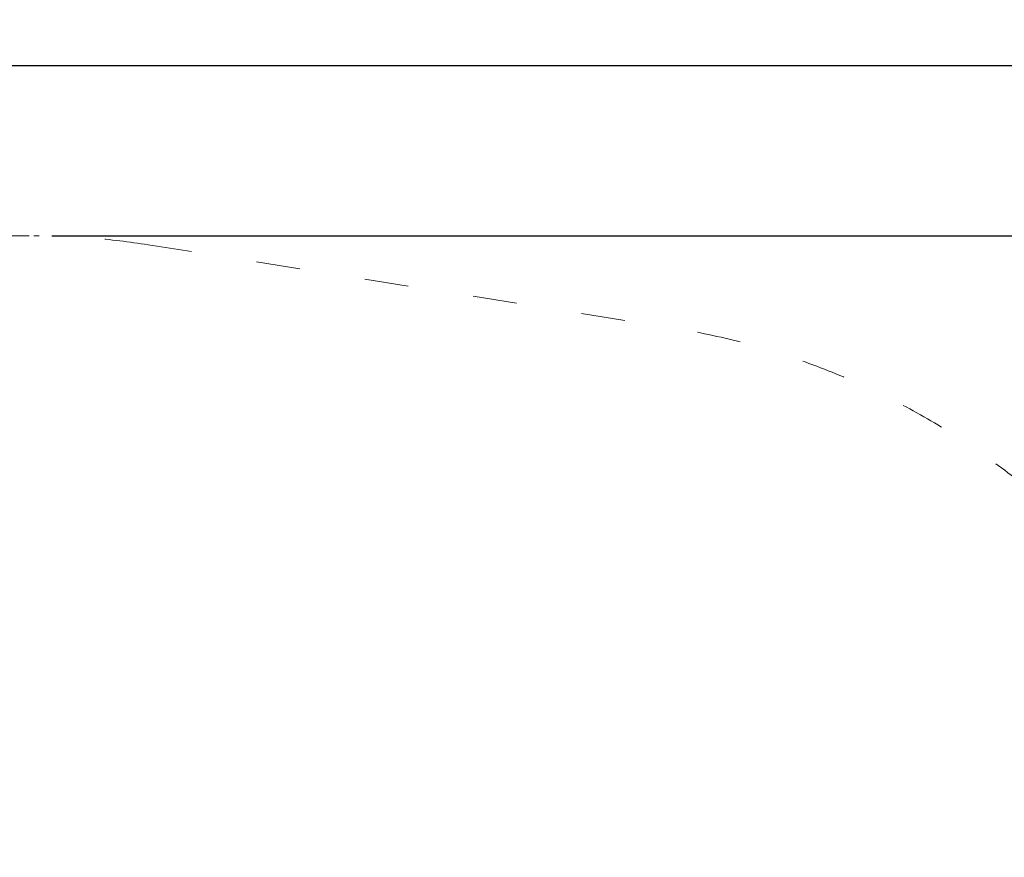
# Model space of a CAD drawing. Units: millimetres. Extents: x -11691 to 60277, y -7675 to 7680.
# Drawn here: x 628 to 3322, y 2293 to 4585 of the extents above; entities that cross this region are included whole.
import ezdxf

# ---------------------------------------------------------------- set-up
doc = ezdxf.new("R2010")
doc.units = ezdxf.units.MM
doc.linetypes.add('ACAD_ISO03W100', pattern=[30, 12, -18])
doc.layers.add('InterSystem-description', color=7, linetype='Continuous', lineweight=13)
doc.styles.add('arial', font='arial.ttf')
doc.dimstyles.new('IS_1-50(mm)', dxfattribs={"dimtxt": 100, "dimasz": 100, "dimexe": 10, "dimexo": 50, "dimgap": 10, "dimtad": 1, "dimdec": 0, "dimrnd": 0.5, "dimzin": 0, "dimtxsty": 'arial', "dimcen": 50, "dimclrd": 256, "dimclre": 256, "dimclrt": 256, "dimadec": 1, "dimazin": 0, "dimtfac": 1, "dimtdec": 0, "dimtmove": 0, "dimatfit": 3, "dimfxl": 1, "dimtolj": 1, "dimtzin": 0, "dimlwd": -1, "dimlwe": -1, "dimarcsym": 0})

# ---------------------------------------------------------------- blocks, each defined once
blk = doc.blocks.new('*D2')
for p, q in [((716.3, 3993.9), (6547.3, 3993.9)), ((6537.3, 3893.9), (6537.3, -4526.1)), ((4197.3, -4626.1), (6547.3, -4626.1))]:
    blk.add_line(p, q)
for points in [[(6554, 3893.9), (6520.6, 3893.9), (6537.3, 3993.9)], [(6520.6, -4526.1), (6554, -4526.1), (6537.3, -4626.1)]]:
    blk.add_solid(points)
at = {"layer": 'Defpoints', "color": 0}
for p in [(666.3, 3993.9), (4147.3, -4626.1), (6537.3, -4626.1)]:
    blk.add_point(p, dxfattribs=at)
at = {"insert": (6476.2, -316.1), "char_height": 100, "attachment_point": 5, "rotation": 90, "style": 'arial'}
blk.add_mtext('\\A1;8620', dxfattribs=at)
blk = doc.blocks.new('*D3')
for p, q in [((-9171.9, -2432.5), (-9171.9, 4468.6)), ((6047.9, 4458.6), (-9071.9, 4458.6)), ((6147.9, -1814.3), (6147.9, 4468.6))]:
    blk.add_line(p, q)
for points in [[(-9071.9, 4475.3), (-9071.9, 4442), (-9171.9, 4458.6)], [(6047.9, 4442), (6047.9, 4475.3), (6147.9, 4458.6)]]:
    blk.add_solid(points)
at = {"layer": 'Defpoints', "color": 0}
for p in [(-9171.9, 4458.6), (6147.9, -1864.3), (-9171.9, -2482.5)]:
    blk.add_point(p, dxfattribs=at)
at = {"insert": (-1512, 4519.7), "char_height": 100, "attachment_point": 5, "style": 'arial'}
blk.add_mtext('\\A1;15320', dxfattribs=at)

msp = doc.modelspace()

# ---------------------------------------------------------------- linework, layer by layer
at = {"layer": 'InterSystem-description', "linetype": 'ACAD_ISO03W100', "ltscale": 10}
msp.add_lwpolyline([(4131.5, 622.3), (4148.5, 622.3, -0.414136), (6147.9, -1377.7), (6147.9, -2526.1, -0.404082), (4147.3, -4626.1), (-7172.5, -4622.5, -0.403899), (-9171.9, -2522.5), (-9171.9, -2442.5, -0.414214), (-7171.9, -442.5), (-5170.9, -442.5), (-5170.9, -367.5), (-6041.2, -369.6, -0.41494), (-8046.1, 1630.3), (-8046.1, 1717.5, -0.358691), (-6356.5, 3793.3), (-4876.9, 3969.6, -0.038965), (-4566.6, 3993.9), (666.3, 3993.9, -0.039349), (979.6, 3969.2), (2444.8, 3736.8, -0.364142), (4131.5, 1717.5)], format="xyb", close=True, dxfattribs=at)

# ---------------------------------------------------------------- dimensions: what is measured, and where the dimension line sits
dim = msp.add_linear_dim(base=(-9171.9, 4458.6), p1=(6147.9, -1864.3), p2=(-9171.9, -2482.5), angle=180, dimstyle='IS_1-50(mm)')
dim.commit()
dim.dimension.update_dxf_attribs({"geometry": '*D3', "text_midpoint": (-1512, 4458.6), "dimtype": 160})
dim = msp.add_linear_dim(base=(6537.3, -4626.1), p1=(666.3, 3993.9), p2=(4147.3, -4626.1), angle=90, dimstyle='IS_1-50(mm)')
dim.commit()
dim.dimension.update_dxf_attribs({"geometry": '*D2', "text_midpoint": (6476.2, -316.1)})

doc.saveas('drawing.dxf')
